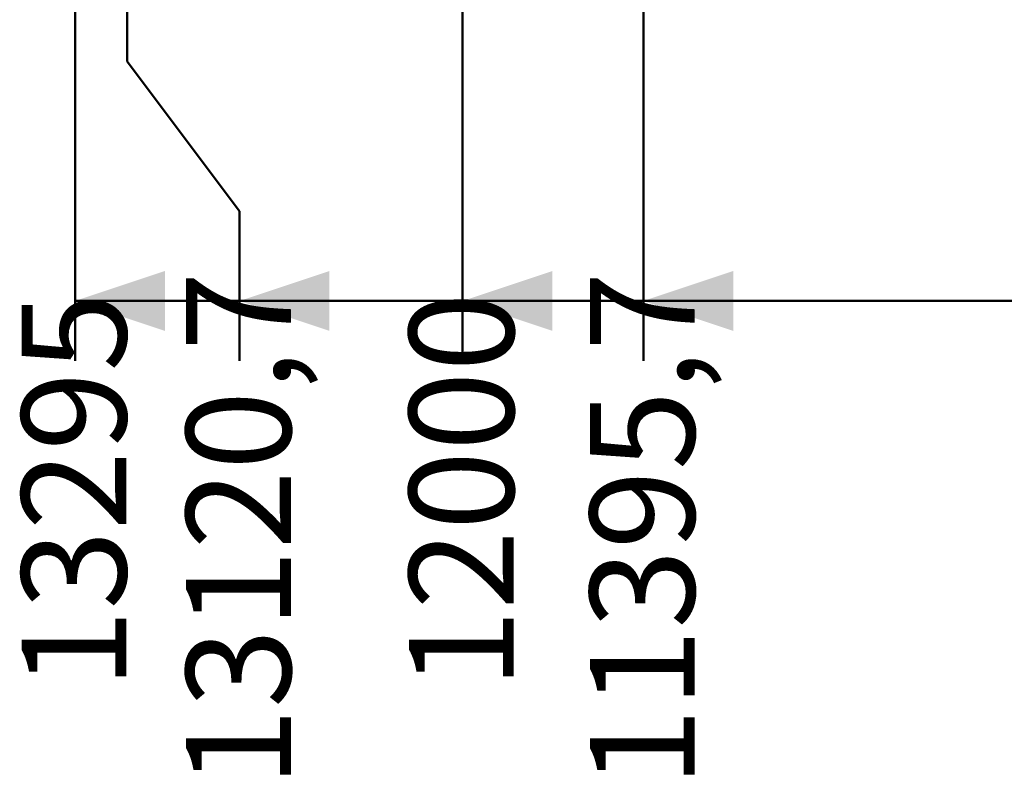
# Paper-space layout 'Sheet1' of a CAD drawing. Units: millimetres. Extents: x 0 to 420, y 0 to 298.
# Drawn here: x 85 to 118, y 87 to 112 of the extents above; entities that cross this region are included whole.
import ezdxf

# ---------------------------------------------------------------- set-up
doc = ezdxf.new("R2010")
doc.units = ezdxf.units.MM
doc.layers.add('LE_NORM', color=179, linetype='Continuous', lineweight=50)
doc.styles.add('SLDTEXTSTYLE0', font='TXT', dxfattribs={"width": 0.605})
doc.dimstyles.new('SLDDIMSTYLE4', dxfattribs={"dimtxt": 3.5, "dimasz": 3, "dimexe": 0, "dimexo": 0.0625, "dimgap": 0.875, "dimtad": 0, "dimtih": 1, "dimtoh": 1, "dimdec": 1, "dimlfac": 100, "dimrnd": 1e-09, "dimzin": 12, "dimdsep": 46, "dimtxsty": 'SLDTEXTSTYLE0', "dimsah": 1, "dimcen": 0.09, "dimadec": 0, "dimazin": 3, "dimtfac": 1, "dimtdec": 1, "dimtofl": 0, "dimtmove": 0, "dimatfit": 3, "dimfxl": 0, "dimfrac": 2, "dimtolj": 1, "dimtzin": 12, "dimarcsym": 0})

# ---------------------------------------------------------------- blocks, each defined once
blk = doc.blocks.new('_D_29')
at = {"layer": 'LE_NORM'}
for p, q in [((105.857, 139.99), (105.857, 101.05)), ((119.814, 103.05), (105.857, 103.05))]:
    blk.add_line(p, q, dxfattribs=at)
blk.add_solid([(105.857, 103.05), (108.857, 102.05), (108.857, 104.05)], dxfattribs=at)
at = {"layer": 'LE_NORM', "insert": (104.068, 86.797), "char_height": 3.5, "attachment_point": 1, "rotation": 90, "style": 'SLDTEXTSTYLE0'}
blk.add_mtext('11395,7', dxfattribs=at)
blk = doc.blocks.new('_D_30')
at = {"layer": 'LE_NORM'}
for p, q in [((99.814, 164.249), (99.814, 101.05)), ((105.857, 103.05), (99.814, 103.05))]:
    blk.add_line(p, q, dxfattribs=at)
blk.add_solid([(99.814, 103.05), (102.814, 102.05), (102.814, 104.05)], dxfattribs=at)
at = {"layer": 'LE_NORM', "insert": (98.025, 90.088), "char_height": 3.5, "attachment_point": 1, "rotation": 90, "style": 'SLDTEXTSTYLE0'}
blk.add_mtext('12000', dxfattribs=at)
blk = doc.blocks.new('_D_31')
at = {"layer": 'LE_NORM'}
for p, q in [((88.607, 111.05), (88.607, 159.325)), ((92.363, 106.05), (88.607, 111.05)), ((92.363, 106.05), (92.363, 101.05)), ((99.814, 103.05), (92.363, 103.05))]:
    blk.add_line(p, q, dxfattribs=at)
blk.add_solid([(92.363, 103.05), (95.363, 102.05), (95.363, 104.05)], dxfattribs=at)
at = {"layer": 'LE_NORM', "insert": (90.574, 86.797), "char_height": 3.5, "attachment_point": 1, "rotation": 90, "style": 'SLDTEXTSTYLE0'}
blk.add_mtext('13120,7', dxfattribs=at)
blk = doc.blocks.new('_D_32')
at = {"layer": 'LE_NORM'}
for p, q in [((86.864, 179.249), (86.864, 101.05)), ((92.363, 103.05), (86.864, 103.05))]:
    blk.add_line(p, q, dxfattribs=at)
blk.add_solid([(86.864, 103.05), (89.864, 102.05), (89.864, 104.05)], dxfattribs=at)
at = {"layer": 'LE_NORM', "insert": (85.075, 90.088), "char_height": 3.5, "attachment_point": 1, "rotation": 90, "style": 'SLDTEXTSTYLE0'}
blk.add_mtext('13295', dxfattribs=at)

psp = doc.layouts.new('Sheet1')

# ---------------------------------------------------------------- dimensions: what is measured, and where the dimension line sits
at = {"layer": 'LE_NORM'}
for feature_location, offset, picture, middle in [((86.8642, 180.2393), (0, -79.1894), '_D_32', (86.8642, 95.569)), ((88.6074, 160.3154), (3.7558, -59.2655), '_D_31', (92.3631, 93.9235)), ((99.8142, 165.2393), (0, -64.1894), '_D_30', (99.8142, 95.569)), ((105.8573, 140.9806), (0, -39.9307), '_D_29', (105.8573, 93.9235))]:
    dim = psp.add_ordinate_dim(feature_location=feature_location, offset=offset, dtype=1, origin=(219.8142, 171.081), dimstyle='SLDDIMSTYLE4', dxfattribs=at)
    dim.commit()
    dim.dimension.update_dxf_attribs({"geometry": picture, "text_midpoint": middle})

doc.saveas('drawing.dxf')
